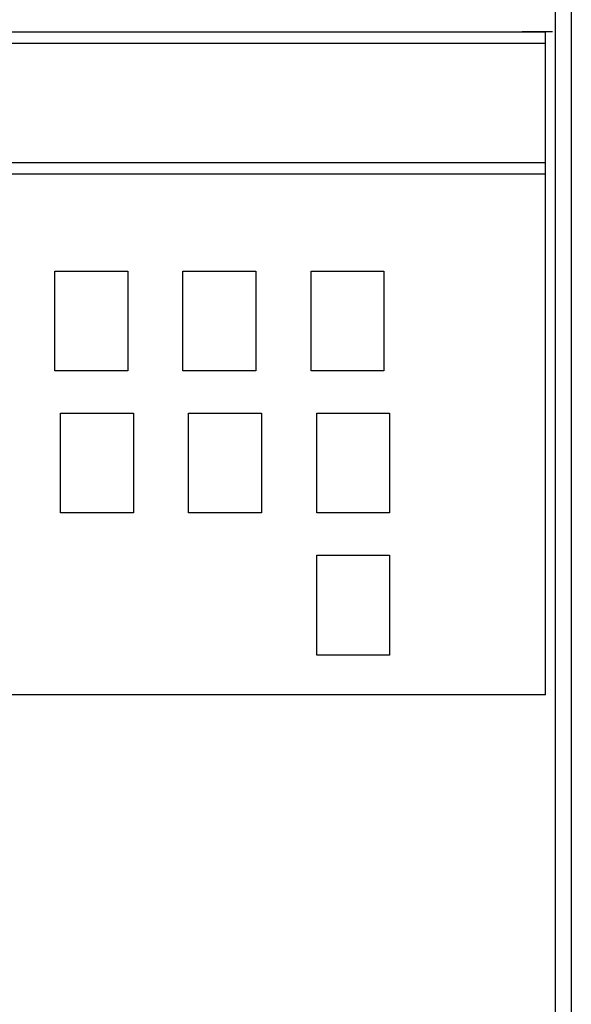
# Model space of a CAD drawing. Extents: x -2.4 to 8.5, y 3 to 17.9.
# Drawn here: x -0.5 to 0.2, y 10.4 to 11.7 of the extents above; entities that cross this region are included whole.
import ezdxf

# ---------------------------------------------------------------- set-up
doc = ezdxf.new("R2010")
doc.units = 0
doc.header["$MEASUREMENT"] = 0
doc.layers.get('0').update_dxf_attribs({"linetype": 'CONTINUOUS'})

msp = doc.modelspace()

# ---------------------------------------------------------------- linework, layer by layer
for p, q in [((0.2453, 13.6369), (0.2453, 6.8869)), ((0.2453, 13.6368), (0.2453, 6.8868)), ((0.2242, 13.1828), (0.2242, 7.3399)), ((-1.6005, 11.7078), (0.2112, 11.7079)), ((0.2207, 11.7078), (0.1807, 11.7078)), ((0.2112, 10.8333), (0.2112, 11.7079)), ((-1.6005, 11.6928), (0.2112, 11.6929)), ((-1.6005, 11.5353), (0.2112, 11.5354)), ((-1.6005, 11.5203), (0.2112, 11.5204)), ((-0.4351, 11.3922), (-0.3391, 11.3922)), ((-0.4351, 11.2605), (-0.4351, 11.3922)), ((-0.3391, 11.3922), (-0.3391, 11.2605)), ((-0.2664, 11.3922), (-0.1703, 11.3922)), ((-0.2664, 11.2605), (-0.2664, 11.3922)), ((-0.1703, 11.3922), (-0.1703, 11.2605)), ((-0.0976, 11.3922), (-0.0016, 11.3922)), ((-0.0976, 11.2605), (-0.0976, 11.3922)), ((-0.0016, 11.3922), (-0.0016, 11.2605)), ((-0.3391, 11.2605), (-0.4351, 11.2605)), ((-0.1703, 11.2605), (-0.2664, 11.2605)), ((-0.0016, 11.2605), (-0.0976, 11.2605)), ((-0.4276, 11.2047), (-0.3315, 11.2047)), ((-0.4276, 11.073), (-0.4276, 11.2047)), ((-0.3315, 11.2047), (-0.3315, 11.073)), ((-0.2589, 11.2047), (-0.1628, 11.2047)), ((-0.2589, 11.073), (-0.2589, 11.2047)), ((-0.1628, 11.2047), (-0.1628, 11.073)), ((-0.0901, 11.2047), (0.0059, 11.2047)), ((-0.0901, 11.073), (-0.0901, 11.2047)), ((0.0059, 11.2047), (0.0059, 11.073)), ((-0.3315, 11.073), (-0.4276, 11.073)), ((-0.1628, 11.073), (-0.2589, 11.073)), ((0.0059, 11.073), (-0.0901, 11.073)), ((-0.0901, 11.0172), (0.0059, 11.0172)), ((-0.0901, 10.8855), (-0.0901, 11.0172)), ((0.0059, 11.0172), (0.0059, 10.8855)), ((0.0059, 10.8855), (-0.0901, 10.8855)), ((0.2112, 10.8333), (-1.6005, 10.8333))]:
    msp.add_line(p, q)
at = {"const_width": 0.00117}
msp.add_lwpolyline([(0.2013, 11.7078, -1), (0.2002, 11.7078, -1)], format="xyb", close=True, dxfattribs=at)

doc.saveas('drawing.dxf')
